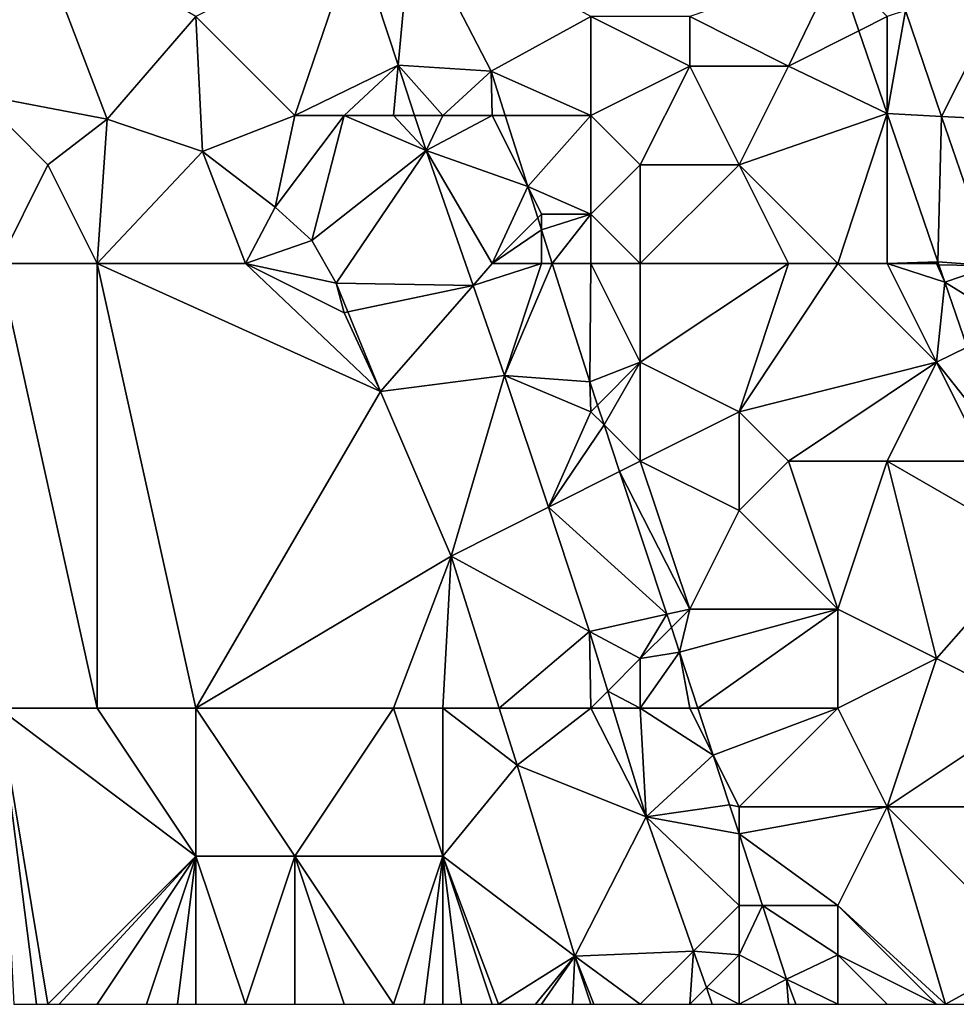
# Model space of a CAD drawing. Units: metres. Extents: x 74375 to 75000, y 351500 to 352000.
# Drawn here: x 74461 to 74480, y 351500 to 351520 of the extents above; entities that cross this region are included whole.
import ezdxf

# ---------------------------------------------------------------- set-up
doc = ezdxf.new("R2010")
doc.units = ezdxf.units.M
doc.layers.add('Terrain', color=15, linetype='Continuous')

msp = doc.modelspace()

# ---------------------------------------------------------------- linework, layer by layer
at = {"layer": 'Terrain'}
for points in [[(74459.44, 351521.499, 251.263), (74460.584, 351518.424, 251.207), (74461.669, 351521.937, 251.516), (74459.44, 351521.499, 251.263)], [(74460.584, 351518.424, 251.207), (74463.203, 351517.922, 251.54), (74461.669, 351521.937, 251.516), (74460.584, 351518.424, 251.207)], [(74465, 351520, 252.06), (74461.669, 351521.937, 251.516), (74463.203, 351517.922, 251.54), (74465, 351520, 252.06)], [(74468.24, 351521.62, 252.013), (74469.094, 351519.016, 252.013), (74469.371, 351522, 252.285), (74468.24, 351521.62, 252.013)], [(74469.094, 351519.016, 252.013), (74470.977, 351518.896, 252.285), (74469.371, 351522, 252.285), (74469.094, 351519.016, 252.013)], [(74473, 351520, 253.06), (74469.371, 351522, 252.285), (74470.977, 351518.896, 252.285), (74473, 351520, 253.06)], [(74465, 351520, 252.06), (74467, 351518, 252.14), (74468.24, 351521.62, 252.013), (74465, 351520, 252.06)], [(74467, 351518, 252.14), (74469.094, 351519.016, 252.013), (74468.24, 351521.62, 252.013), (74467, 351518, 252.14)], [(74475, 351520, 253.8), (74477, 351519, 254.14), (74477.978, 351521.022, 254.442), (74475, 351520, 253.8)], [(74477, 351519, 254.14), (74478.426, 351519.713, 254.443), (74477.978, 351521.022, 254.442), (74477, 351519, 254.14)], [(74479, 351520, 254.61), (74477.978, 351521.022, 254.442), (74478.426, 351519.713, 254.443), (74479, 351520, 254.61)], [(74480.101, 351517.981, 254.444), (74481.545, 351520.848, 254.411), (74479.368, 351520.123, 254.443), (74480.101, 351517.981, 254.444)], [(74480.101, 351517.981, 254.444), (74482.578, 351517.853, 254.403), (74481.545, 351520.848, 254.411), (74480.101, 351517.981, 254.444)], [(74479, 351520, 254.61), (74479, 351518.037, 254.444), (74479.368, 351520.123, 254.443), (74479, 351520, 254.61)], [(74480.101, 351517.981, 254.444), (74479.368, 351520.123, 254.443), (74479, 351518.037, 254.444), (74480.101, 351517.981, 254.444)], [(74465, 351520, 252.06), (74463.203, 351517.922, 251.54), (74465.132, 351517.267, 251.804), (74465, 351520, 252.06)], [(74465, 351520, 252.06), (74465.132, 351517.267, 251.804), (74467, 351518, 252.14), (74465, 351520, 252.06)], [(74473, 351520, 253.06), (74470.977, 351518.896, 252.285), (74473, 351518, 253.06), (74473, 351520, 253.06)], [(74473, 351520, 253.06), (74473, 351518, 253.06), (74475, 351519, 253.56), (74473, 351520, 253.06)], [(74473, 351520, 253.06), (74475, 351519, 253.56), (74475, 351520, 253.8), (74473, 351520, 253.06)], [(74475, 351520, 253.8), (74475, 351519, 253.56), (74477, 351519, 254.14), (74475, 351520, 253.8)], [(74479, 351520, 254.61), (74478.426, 351519.713, 254.443), (74479, 351518.037, 254.444), (74479, 351520, 254.61)], [(74477, 351519, 254.14), (74479, 351518.037, 254.444), (74478.426, 351519.713, 254.443), (74477, 351519, 254.14)], [(74467, 351518, 252.14), (74468, 351518, 252.19), (74469.094, 351519.016, 252.013), (74467, 351518, 252.14)], [(74468, 351518, 252.19), (74469, 351518, 252.22), (74469.094, 351519.016, 252.013), (74468, 351518, 252.19)], [(74469, 351518, 252.22), (74469.428, 351518, 252.013), (74469.094, 351519.016, 252.013), (74469, 351518, 252.22)], [(74470, 351518, 252.25), (74470.977, 351518.896, 252.285), (74469.094, 351519.016, 252.013), (74470, 351518, 252.25)], [(74470, 351518, 252.25), (74469.094, 351519.016, 252.013), (74469.428, 351518, 252.013), (74470, 351518, 252.25)], [(74475, 351519, 253.56), (74473, 351518, 253.06), (74474, 351517, 253.04), (74475, 351519, 253.56)], [(74475, 351519, 253.56), (74474, 351517, 253.04), (74476, 351517, 253.44), (74475, 351519, 253.56)], [(74475, 351519, 253.56), (74476, 351517, 253.44), (74477, 351519, 254.14), (74475, 351519, 253.56)], [(74477, 351519, 254.14), (74476, 351517, 253.44), (74479, 351518.037, 254.444), (74477, 351519, 254.14)], [(74470, 351518, 252.25), (74471, 351518, 252.32), (74470.977, 351518.896, 252.285), (74470, 351518, 252.25)], [(74471, 351518, 252.32), (74471.262, 351518, 252.264), (74470.977, 351518.896, 252.285), (74471, 351518, 252.32)], [(74473, 351518, 253.06), (74470.977, 351518.896, 252.285), (74471.262, 351518, 252.264), (74473, 351518, 253.06)], [(74460.584, 351518.424, 251.207), (74461, 351515, 251.21), (74462, 351517, 251.35), (74460.584, 351518.424, 251.207)], [(74460.584, 351518.424, 251.207), (74462, 351517, 251.35), (74463.203, 351517.922, 251.54), (74460.584, 351518.424, 251.207)], [(74463, 351515, 251.33), (74463.203, 351517.922, 251.54), (74462, 351517, 251.35), (74463, 351515, 251.33)], [(74463, 351515, 251.33), (74465.132, 351517.267, 251.804), (74463.203, 351517.922, 251.54), (74463, 351515, 251.33)], [(74467, 351518, 252.14), (74465.132, 351517.267, 251.804), (74466.604, 351516.143, 251.937), (74467, 351518, 252.14)], [(74467.349, 351515.465, 252.049), (74468, 351518, 252.19), (74466.604, 351516.143, 251.937), (74467.349, 351515.465, 252.049)], [(74467, 351518, 252.14), (74466.604, 351516.143, 251.937), (74468, 351518, 252.19), (74467, 351518, 252.14)], [(74467.349, 351515.465, 252.049), (74469.661, 351517.289, 252.013), (74468, 351518, 252.19), (74467.349, 351515.465, 252.049)], [(74468, 351518, 252.19), (74469.661, 351517.289, 252.013), (74469, 351518, 252.22), (74468, 351518, 252.19)], [(74469, 351518, 252.22), (74469.661, 351517.289, 252.013), (74469.428, 351518, 252.013), (74469, 351518, 252.22)], [(74470, 351518, 252.25), (74469.428, 351518, 252.013), (74469.661, 351517.289, 252.013), (74470, 351518, 252.25)], [(74470, 351518, 252.25), (74469.661, 351517.289, 252.013), (74471, 351518, 252.32), (74470, 351518, 252.25)], [(74471, 351518, 252.32), (74469.661, 351517.289, 252.013), (74471.721, 351516.557, 252.231), (74471, 351518, 252.32)], [(74471, 351518, 252.32), (74471.721, 351516.557, 252.231), (74471.262, 351518, 252.264), (74471, 351518, 252.32)], [(74473, 351518, 253.06), (74471.262, 351518, 252.264), (74471.721, 351516.557, 252.231), (74473, 351518, 253.06)], [(74473, 351518, 253.06), (74471.721, 351516.557, 252.231), (74473, 351516, 252.57), (74473, 351518, 253.06)], [(74473, 351518, 253.06), (74473, 351516, 252.57), (74474, 351517, 253.04), (74473, 351518, 253.06)], [(74478, 351515, 253.91), (74479, 351518.037, 254.444), (74476, 351517, 253.44), (74478, 351515, 253.91)], [(74478, 351515, 253.91), (74479, 351515, 254.27), (74479, 351518.037, 254.444), (74478, 351515, 253.91)], [(74479, 351515, 254.27), (74480.029, 351515.032, 254.446), (74479, 351518.037, 254.444), (74479, 351515, 254.27)], [(74480.029, 351515.032, 254.446), (74480.101, 351517.981, 254.444), (74479, 351518.037, 254.444), (74480.029, 351515.032, 254.446)], [(74481.137, 351514.953, 254.446), (74480.101, 351517.981, 254.444), (74480.029, 351515.032, 254.446), (74481.137, 351514.953, 254.446)], [(74481.137, 351514.953, 254.446), (74482.578, 351517.853, 254.403), (74480.101, 351517.981, 254.444), (74481.137, 351514.953, 254.446)], [(74463, 351515, 251.33), (74466, 351515, 251.84), (74465.132, 351517.267, 251.804), (74463, 351515, 251.33)], [(74466, 351515, 251.84), (74466.604, 351516.143, 251.937), (74465.132, 351517.267, 251.804), (74466, 351515, 251.84)], [(74467.349, 351515.465, 252.049), (74467.839, 351514.6, 252.109), (74469.661, 351517.289, 252.013), (74467.349, 351515.465, 252.049)], [(74470.614, 351514.558, 251.987), (74469.661, 351517.289, 252.013), (74467.839, 351514.6, 252.109), (74470.614, 351514.558, 251.987)], [(74471, 351515, 252.23), (74471.721, 351516.557, 252.231), (74469.661, 351517.289, 252.013), (74471, 351515, 252.23)], [(74471, 351515, 252.23), (74469.661, 351517.289, 252.013), (74470.614, 351514.558, 251.987), (74471, 351515, 252.23)], [(74461, 351515, 251.21), (74463, 351515, 251.33), (74462, 351517, 251.35), (74461, 351515, 251.21)], [(74474, 351515, 252.99), (74474, 351517, 253.04), (74473, 351516, 252.57), (74474, 351515, 252.99)], [(74474, 351515, 252.99), (74477, 351515, 253.6), (74476, 351517, 253.44), (74474, 351515, 252.99)], [(74474, 351515, 252.99), (74476, 351517, 253.44), (74474, 351517, 253.04), (74474, 351515, 252.99)], [(74477, 351515, 253.6), (74478, 351515, 253.91), (74476, 351517, 253.44), (74477, 351515, 253.6)], [(74471, 351515, 252.23), (74471.923, 351515.923, 252.217), (74471.721, 351516.557, 252.231), (74471, 351515, 252.23)], [(74471.923, 351515.923, 252.217), (74472, 351516, 252.29), (74471.721, 351516.557, 252.231), (74471.923, 351515.923, 252.217)], [(74473, 351516, 252.57), (74471.721, 351516.557, 252.231), (74472, 351516, 252.29), (74473, 351516, 252.57)], [(74466, 351515, 251.84), (74467.349, 351515.465, 252.049), (74466.604, 351516.143, 251.937), (74466, 351515, 251.84)], [(74471, 351515, 252.23), (74472, 351515.682, 252.211), (74471.923, 351515.923, 252.217), (74471, 351515, 252.23)], [(74472, 351515.682, 252.211), (74472, 351516, 252.29), (74471.923, 351515.923, 252.217), (74472, 351515.682, 252.211)], [(74472.217, 351515, 252.196), (74473, 351516, 252.57), (74472, 351515.682, 252.211), (74472.217, 351515, 252.196)], [(74473, 351516, 252.57), (74472, 351516, 252.29), (74472, 351515.682, 252.211), (74473, 351516, 252.57)], [(74473, 351515, 252.57), (74473, 351516, 252.57), (74472.217, 351515, 252.196), (74473, 351515, 252.57)], [(74473, 351515, 252.57), (74474, 351515, 252.99), (74473, 351516, 252.57), (74473, 351515, 252.57)], [(74471, 351515, 252.23), (74472, 351515, 252.26), (74472, 351515.682, 252.211), (74471, 351515, 252.23)], [(74472, 351515, 252.26), (74472.217, 351515, 252.196), (74472, 351515.682, 252.211), (74472, 351515, 252.26)], [(74466, 351515, 251.84), (74467.839, 351514.6, 252.109), (74467.349, 351515.465, 252.049), (74466, 351515, 251.84)], [(74461, 351506, 251.2), (74463, 351506, 251.23), (74461, 351515, 251.21), (74461, 351506, 251.2)], [(74463, 351506, 251.23), (74463, 351515, 251.33), (74461, 351515, 251.21), (74463, 351506, 251.23)], [(74463, 351506, 251.23), (74465, 351506, 251.29), (74463, 351515, 251.33), (74463, 351506, 251.23)], [(74465, 351506, 251.29), (74468.739, 351512.411, 252.085), (74463, 351515, 251.33), (74465, 351506, 251.29)], [(74463, 351515, 251.33), (74468.739, 351512.411, 252.085), (74466, 351515, 251.84), (74463, 351515, 251.33)], [(74466, 351515, 251.84), (74468.739, 351512.411, 252.085), (74468, 351514, 252.1), (74466, 351515, 251.84)], [(74466, 351515, 251.84), (74468, 351514, 252.1), (74467.839, 351514.6, 252.109), (74466, 351515, 251.84)], [(74471, 351515, 252.23), (74470.614, 351514.558, 251.987), (74472, 351515, 252.26), (74471, 351515, 252.23)], [(74472, 351515, 252.26), (74470.614, 351514.558, 251.987), (74471.25, 351512.735, 251.969), (74472, 351515, 252.26)], [(74472, 351515, 252.26), (74471.25, 351512.735, 251.969), (74472.217, 351515, 252.196), (74472, 351515, 252.26)], [(74472.98, 351512.603, 252.141), (74472.217, 351515, 252.196), (74471.25, 351512.735, 251.969), (74472.98, 351512.603, 252.141)], [(74473, 351515, 252.57), (74472.217, 351515, 252.196), (74472.98, 351512.603, 252.141), (74473, 351515, 252.57)], [(74473, 351515, 252.57), (74472.98, 351512.603, 252.141), (74474, 351513, 252.68), (74473, 351515, 252.57)], [(74473, 351515, 252.57), (74474, 351513, 252.68), (74474, 351515, 252.99), (74473, 351515, 252.57)], [(74474, 351515, 252.99), (74474, 351513, 252.68), (74477, 351515, 253.6), (74474, 351515, 252.99)], [(74477, 351515, 253.6), (74474, 351513, 252.68), (74476, 351512, 253.22), (74477, 351515, 253.6)], [(74477, 351515, 253.6), (74476, 351512, 253.22), (74478, 351515, 253.91), (74477, 351515, 253.6)], [(74478, 351515, 253.91), (74476, 351512, 253.22), (74480, 351513, 254.31), (74478, 351515, 253.91)], [(74478, 351515, 253.91), (74480, 351513, 254.31), (74479, 351515, 254.27), (74478, 351515, 253.91)], [(74479, 351515, 254.27), (74480, 351515, 254.56), (74480.029, 351515.032, 254.446), (74479, 351515, 254.27)], [(74479, 351515, 254.27), (74480, 351513, 254.31), (74480.169, 351514.622, 254.446), (74479, 351515, 254.27)], [(74479, 351515, 254.27), (74480.169, 351514.622, 254.446), (74480, 351515, 254.56), (74479, 351515, 254.27)], [(74480, 351515, 254.56), (74480.048, 351514.976, 254.446), (74480.029, 351515.032, 254.446), (74480, 351515, 254.56)], [(74480, 351515, 254.56), (74480.169, 351514.622, 254.446), (74480.048, 351514.976, 254.446), (74480, 351515, 254.56)], [(74481.137, 351514.953, 254.446), (74480.029, 351515.032, 254.446), (74480.048, 351514.976, 254.446), (74481.137, 351514.953, 254.446)], [(74481.137, 351514.953, 254.446), (74480.048, 351514.976, 254.446), (74480.169, 351514.622, 254.446), (74481.137, 351514.953, 254.446)], [(74481.542, 351513.771, 254.441), (74481.137, 351514.953, 254.446), (74480.169, 351514.622, 254.446), (74481.542, 351513.771, 254.441)], [(74468, 351514, 252.1), (74468.075, 351514.025, 252.103), (74467.839, 351514.6, 252.109), (74468, 351514, 252.1)], [(74470.614, 351514.558, 251.987), (74467.839, 351514.6, 252.109), (74468.075, 351514.025, 252.103), (74470.614, 351514.558, 251.987)], [(74470.614, 351514.558, 251.987), (74468.075, 351514.025, 252.103), (74468.739, 351512.411, 252.085), (74470.614, 351514.558, 251.987)], [(74470.614, 351514.558, 251.987), (74468.739, 351512.411, 252.085), (74471.25, 351512.735, 251.969), (74470.614, 351514.558, 251.987)], [(74480, 351513, 254.31), (74480.618, 351513.309, 254.441), (74480.169, 351514.622, 254.446), (74480, 351513, 254.31)], [(74481.542, 351513.771, 254.441), (74480.169, 351514.622, 254.446), (74480.618, 351513.309, 254.441), (74481.542, 351513.771, 254.441)], [(74468, 351514, 252.1), (74468.739, 351512.411, 252.085), (74468.075, 351514.025, 252.103), (74468, 351514, 252.1)], [(74480, 351513, 254.31), (74481.274, 351511.392, 254.433), (74480.618, 351513.309, 254.441), (74480, 351513, 254.31)], [(74474, 351513, 252.68), (74472.98, 351512.603, 252.141), (74473.135, 351512.135, 252.144), (74474, 351513, 252.68)], [(74474, 351513, 252.68), (74473.135, 351512.135, 252.144), (74473.269, 351511.731, 252.147), (74474, 351513, 252.68)], [(74474, 351513, 252.68), (74473.269, 351511.731, 252.147), (74474, 351511, 252.35), (74474, 351513, 252.68)], [(74474, 351513, 252.68), (74474, 351511, 252.35), (74476, 351512, 253.22), (74474, 351513, 252.68)], [(74480, 351513, 254.31), (74476, 351512, 253.22), (74477, 351511, 253.52), (74480, 351513, 254.31)], [(74480, 351513, 254.31), (74477, 351511, 253.52), (74479, 351511, 253.82), (74480, 351513, 254.31)], [(74480, 351513, 254.31), (74479, 351511, 253.82), (74481, 351511, 254.37), (74480, 351513, 254.31)], [(74480, 351513, 254.31), (74481, 351511, 254.37), (74481.274, 351511.392, 254.433), (74480, 351513, 254.31)], [(74471.25, 351512.735, 251.969), (74468.739, 351512.411, 252.085), (74470.166, 351509.074, 252.109), (74471.25, 351512.735, 251.969)], [(74472.137, 351510.064, 251.959), (74471.25, 351512.735, 251.969), (74470.166, 351509.074, 252.109), (74472.137, 351510.064, 251.959)], [(74473, 351512, 252.32), (74472.98, 351512.603, 252.141), (74471.25, 351512.735, 251.969), (74473, 351512, 252.32)], [(74473, 351512, 252.32), (74471.25, 351512.735, 251.969), (74472.137, 351510.064, 251.959), (74473, 351512, 252.32)], [(74473, 351512, 252.32), (74473.135, 351512.135, 252.144), (74472.98, 351512.603, 252.141), (74473, 351512, 252.32)], [(74465, 351506, 251.29), (74470.166, 351509.074, 252.109), (74468.739, 351512.411, 252.085), (74465, 351506, 251.29)], [(74473, 351512, 252.32), (74473.269, 351511.731, 252.147), (74473.135, 351512.135, 252.144), (74473, 351512, 252.32)], [(74473, 351512, 252.32), (74472.137, 351510.064, 251.959), (74473.269, 351511.731, 252.147), (74473, 351512, 252.32)], [(74476, 351512, 253.22), (74474, 351511, 252.35), (74476, 351510, 253.16), (74476, 351512, 253.22)], [(74476, 351512, 253.22), (74476, 351510, 253.16), (74477, 351511, 253.52), (74476, 351512, 253.22)], [(74473.581, 351510.79, 252.154), (74473.269, 351511.731, 252.147), (74472.137, 351510.064, 251.959), (74473.581, 351510.79, 252.154)], [(74474, 351511, 252.35), (74473.269, 351511.731, 252.147), (74473.581, 351510.79, 252.154), (74474, 351511, 252.35)], [(74474, 351511, 252.35), (74473.581, 351510.79, 252.154), (74475, 351508, 252.53), (74474, 351511, 252.35)], [(74474, 351511, 252.35), (74475, 351508, 252.53), (74476, 351510, 253.16), (74474, 351511, 252.35)], [(74477, 351511, 253.52), (74476, 351510, 253.16), (74478, 351508, 253.43), (74477, 351511, 253.52)], [(74477, 351511, 253.52), (74478, 351508, 253.43), (74479, 351511, 253.82), (74477, 351511, 253.52)], [(74479, 351511, 253.82), (74478, 351508, 253.43), (74480, 351507, 253.66), (74479, 351511, 253.82)], [(74479, 351511, 253.82), (74480, 351507, 253.66), (74482, 351509.271, 254.425), (74479, 351511, 253.82)], [(74479, 351511, 253.82), (74482, 351509.271, 254.425), (74481, 351511, 254.37), (74479, 351511, 253.82)], [(74474.54, 351507.897, 252.175), (74473.581, 351510.79, 252.154), (74472.137, 351510.064, 251.959), (74474.54, 351507.897, 252.175)], [(74474.54, 351507.897, 252.175), (74475, 351508, 252.53), (74473.581, 351510.79, 252.154), (74474.54, 351507.897, 252.175)], [(74472.973, 351507.547, 251.949), (74472.137, 351510.064, 251.959), (74470.166, 351509.074, 252.109), (74472.973, 351507.547, 251.949)], [(74474.54, 351507.897, 252.175), (74472.137, 351510.064, 251.959), (74472.973, 351507.547, 251.949), (74474.54, 351507.897, 252.175)], [(74476, 351510, 253.16), (74475, 351508, 252.53), (74478, 351508, 253.43), (74476, 351510, 253.16)], [(74482, 351506, 254.17), (74482, 351509.271, 254.425), (74480, 351507, 253.66), (74482, 351506, 254.17)], [(74465, 351506, 251.29), (74469, 351506, 251.88), (74470.166, 351509.074, 252.109), (74465, 351506, 251.29)], [(74469, 351506, 251.88), (74470, 351506, 252.06), (74470.166, 351509.074, 252.109), (74469, 351506, 251.88)], [(74470, 351506, 252.06), (74471.139, 351506, 252.054), (74470.166, 351509.074, 252.109), (74470, 351506, 252.06)], [(74471.139, 351506, 252.054), (74472.973, 351507.547, 251.949), (74470.166, 351509.074, 252.109), (74471.139, 351506, 252.054)], [(74474.54, 351507.897, 252.175), (74474.629, 351507.629, 252.177), (74475, 351508, 252.53), (74474.54, 351507.897, 252.175)], [(74475, 351508, 252.53), (74474.629, 351507.629, 252.177), (74474.794, 351507.131, 252.181), (74475, 351508, 252.53)], [(74475.165, 351506, 252.188), (74478, 351508, 253.43), (74474.794, 351507.131, 252.181), (74475.165, 351506, 252.188)], [(74475, 351508, 252.53), (74474.794, 351507.131, 252.181), (74478, 351508, 253.43), (74475, 351508, 252.53)], [(74478, 351506, 252.94), (74478, 351508, 253.43), (74475.165, 351506, 252.188), (74478, 351506, 252.94)], [(74478, 351506, 252.94), (74480, 351507, 253.66), (74478, 351508, 253.43), (74478, 351506, 252.94)], [(74474.54, 351507.897, 252.175), (74472.973, 351507.547, 251.949), (74474, 351507, 252.23), (74474.54, 351507.897, 252.175)], [(74474.54, 351507.897, 252.175), (74474, 351507, 252.23), (74474.629, 351507.629, 252.177), (74474.54, 351507.897, 252.175)], [(74473, 351506, 252.19), (74472.973, 351507.547, 251.949), (74471.139, 351506, 252.054), (74473, 351506, 252.19)], [(74473, 351506, 252.19), (74473.341, 351506.341, 251.946), (74472.973, 351507.547, 251.949), (74473, 351506, 252.19)], [(74473.341, 351506.341, 251.946), (74474, 351507, 252.23), (74472.973, 351507.547, 251.949), (74473.341, 351506.341, 251.946)], [(74474.629, 351507.629, 252.177), (74474, 351507, 252.23), (74474.794, 351507.131, 252.181), (74474.629, 351507.629, 252.177)], [(74474, 351506, 252.19), (74474, 351507, 252.23), (74473.341, 351506.341, 251.946), (74474, 351506, 252.19)], [(74474, 351506, 252.19), (74475, 351506, 252.26), (74474.794, 351507.131, 252.181), (74474, 351506, 252.19)], [(74474, 351506, 252.19), (74474.794, 351507.131, 252.181), (74474, 351507, 252.23), (74474, 351506, 252.19)], [(74475, 351506, 252.26), (74475.165, 351506, 252.188), (74474.794, 351507.131, 252.181), (74475, 351506, 252.26)], [(74478, 351506, 252.94), (74479, 351504, 253.04), (74480, 351507, 253.66), (74478, 351506, 252.94)], [(74482, 351506, 254.17), (74480, 351507, 253.66), (74479, 351504, 253.04), (74482, 351506, 254.17)], [(74473, 351506, 252.19), (74473.446, 351506, 251.946), (74473.341, 351506.341, 251.946), (74473, 351506, 252.19)], [(74474, 351506, 252.19), (74473.341, 351506.341, 251.946), (74473.446, 351506, 251.946), (74474, 351506, 252.19)], [(74461, 351506, 251.2), (74461.308, 351500, 251.219), (74461.769, 351500, 251.233), (74461, 351506, 251.2)], [(74461, 351506, 251.2), (74461.769, 351500, 251.233), (74462, 351500, 251.24), (74461, 351506, 251.2)], [(74461, 351506, 251.2), (74462, 351500, 251.24), (74465, 351503, 251.25), (74461, 351506, 251.2)], [(74461, 351506, 251.2), (74465, 351503, 251.25), (74463, 351506, 251.23), (74461, 351506, 251.2)], [(74463, 351506, 251.23), (74465, 351503, 251.25), (74465, 351506, 251.29), (74463, 351506, 251.23)], [(74465, 351506, 251.29), (74467, 351503, 251.4), (74469, 351506, 251.88), (74465, 351506, 251.29)], [(74465, 351506, 251.29), (74465, 351503, 251.25), (74467, 351503, 251.4), (74465, 351506, 251.29)], [(74469, 351506, 251.88), (74467, 351503, 251.4), (74470, 351503, 251.9), (74469, 351506, 251.88)], [(74469, 351506, 251.88), (74470, 351503, 251.9), (74470, 351506, 252.06), (74469, 351506, 251.88)], [(74470, 351506, 252.06), (74470, 351503, 251.9), (74471.505, 351504.845, 252.033), (74470, 351506, 252.06)], [(74470, 351506, 252.06), (74471.505, 351504.845, 252.033), (74471.139, 351506, 252.054), (74470, 351506, 252.06)], [(74473, 351506, 252.19), (74471.139, 351506, 252.054), (74471.505, 351504.845, 252.033), (74473, 351506, 252.19)], [(74473, 351506, 252.19), (74471.505, 351504.845, 252.033), (74474.118, 351503.799, 251.941), (74473, 351506, 252.19)], [(74473, 351506, 252.19), (74474.118, 351503.799, 251.941), (74473.446, 351506, 251.946), (74473, 351506, 252.19)], [(74474, 351506, 252.19), (74473.446, 351506, 251.946), (74474.118, 351503.799, 251.941), (74474, 351506, 252.19)], [(74474, 351506, 252.19), (74474.118, 351503.799, 251.941), (74475.478, 351505.045, 252.194), (74474, 351506, 252.19)], [(74474, 351506, 252.19), (74475.478, 351505.045, 252.194), (74475, 351506, 252.26), (74474, 351506, 252.19)], [(74475, 351506, 252.26), (74475.478, 351505.045, 252.194), (74475.165, 351506, 252.188), (74475, 351506, 252.26)], [(74478, 351506, 252.94), (74475.165, 351506, 252.188), (74475.478, 351505.045, 252.194), (74478, 351506, 252.94)], [(74478, 351506, 252.94), (74475.478, 351505.045, 252.194), (74476, 351504, 252.32), (74478, 351506, 252.94)], [(74478, 351506, 252.94), (74476, 351504, 252.32), (74479, 351504, 253.04), (74478, 351506, 252.94)], [(74482, 351506, 254.17), (74479, 351504, 253.04), (74482, 351504, 254.08), (74482, 351506, 254.17)], [(74474.118, 351503.799, 251.941), (74475.808, 351504.036, 252.2), (74475.478, 351505.045, 252.194), (74474.118, 351503.799, 251.941)], [(74476, 351504, 252.32), (74475.478, 351505.045, 252.194), (74475.808, 351504.036, 252.2), (74476, 351504, 252.32)], [(74472.671, 351500.973, 251.969), (74471.505, 351504.845, 252.033), (74470, 351503, 251.9), (74472.671, 351500.973, 251.969)], [(74474.118, 351503.799, 251.941), (74471.505, 351504.845, 252.033), (74472.671, 351500.973, 251.969), (74474.118, 351503.799, 251.941)], [(74474.118, 351503.799, 251.941), (74476, 351503.451, 252.203), (74475.808, 351504.036, 252.2), (74474.118, 351503.799, 251.941)], [(74476, 351504, 252.32), (74475.808, 351504.036, 252.2), (74476, 351503.451, 252.203), (74476, 351504, 252.32)], [(74476, 351504, 252.32), (74476, 351503.451, 252.203), (74479, 351504, 253.04), (74476, 351504, 252.32)], [(74479, 351504, 253.04), (74476, 351503.451, 252.203), (74478, 351502, 252.86), (74479, 351504, 253.04)], [(74479, 351504, 253.04), (74478, 351502, 252.86), (74480.182, 351500, 253.347), (74479, 351504, 253.04)], [(74479, 351504, 253.04), (74480.182, 351500, 253.347), (74482, 351501, 253.99), (74479, 351504, 253.04)], [(74479, 351504, 253.04), (74482, 351501, 253.99), (74482, 351504, 254.08), (74479, 351504, 253.04)], [(74475.077, 351501.077, 251.939), (74474.118, 351503.799, 251.941), (74472.671, 351500.973, 251.969), (74475.077, 351501.077, 251.939)], [(74476, 351502, 252.31), (74476, 351503.451, 252.203), (74474.118, 351503.799, 251.941), (74476, 351502, 252.31)], [(74476, 351502, 252.31), (74474.118, 351503.799, 251.941), (74475.077, 351501.077, 251.939), (74476, 351502, 252.31)], [(74476, 351502, 252.31), (74476.475, 351502, 252.212), (74476, 351503.451, 252.203), (74476, 351502, 252.31)], [(74478, 351502, 252.86), (74476, 351503.451, 252.203), (74476.475, 351502, 252.212), (74478, 351502, 252.86)], [(74465, 351503, 251.25), (74462, 351500, 251.24), (74462.231, 351500, 251.242), (74465, 351503, 251.25)], [(74465, 351503, 251.25), (74462.231, 351500, 251.242), (74463, 351500, 251.25), (74465, 351503, 251.25)], [(74465, 351503, 251.25), (74463, 351500, 251.25), (74464, 351500, 251.28), (74465, 351503, 251.25)], [(74465, 351503, 251.25), (74464, 351500, 251.28), (74464.625, 351500, 251.293), (74465, 351503, 251.25)], [(74465, 351503, 251.25), (74464.625, 351500, 251.293), (74465, 351500, 251.3), (74465, 351503, 251.25)], [(74465, 351503, 251.25), (74465, 351500, 251.3), (74466, 351500, 251.34), (74465, 351503, 251.25)], [(74465, 351503, 251.25), (74466, 351500, 251.34), (74467, 351503, 251.4), (74465, 351503, 251.25)], [(74467, 351503, 251.4), (74466, 351500, 251.34), (74467, 351500, 251.38), (74467, 351503, 251.4)], [(74467, 351503, 251.4), (74467, 351500, 251.38), (74468, 351500, 251.47), (74467, 351503, 251.4)], [(74467, 351503, 251.4), (74468, 351500, 251.47), (74469, 351500, 251.58), (74467, 351503, 251.4)], [(74467, 351503, 251.4), (74469, 351500, 251.58), (74470, 351503, 251.9), (74467, 351503, 251.4)], [(74470, 351503, 251.9), (74469, 351500, 251.58), (74469.625, 351500, 251.667), (74470, 351503, 251.9)], [(74470, 351503, 251.9), (74469.625, 351500, 251.667), (74470, 351500, 251.72), (74470, 351503, 251.9)], [(74470, 351503, 251.9), (74470, 351500, 251.72), (74470.375, 351500, 251.776), (74470, 351503, 251.9)], [(74470, 351503, 251.9), (74470.375, 351500, 251.776), (74471, 351500, 251.87), (74470, 351503, 251.9)], [(74470, 351503, 251.9), (74471, 351500, 251.87), (74471.125, 351500, 251.89), (74470, 351503, 251.9)], [(74472.671, 351500.973, 251.969), (74470, 351503, 251.9), (74471.125, 351500, 251.89), (74472.671, 351500.973, 251.969)], [(74476, 351502, 252.31), (74475.077, 351501.077, 251.939), (74476, 351501, 252.25), (74476, 351502, 252.31)], [(74476, 351502, 252.31), (74476, 351501, 252.25), (74476.475, 351502, 252.212), (74476, 351502, 252.31)], [(74476, 351501, 252.25), (74476.963, 351500.512, 252.221), (74476.475, 351502, 252.212), (74476, 351501, 252.25)], [(74478, 351502, 252.86), (74476.475, 351502, 252.212), (74478, 351501, 252.87), (74478, 351502, 252.86)], [(74478, 351501, 252.87), (74476.475, 351502, 252.212), (74476.963, 351500.512, 252.221), (74478, 351501, 252.87)], [(74478, 351502, 252.86), (74480, 351500, 253.34), (74480.182, 351500, 253.347), (74478, 351502, 252.86)], [(74478, 351502, 252.86), (74478, 351501, 252.87), (74480, 351500, 253.34), (74478, 351502, 252.86)], [(74472.671, 351500.973, 251.969), (74471.125, 351500, 251.89), (74471.875, 351500, 252.01), (74472.671, 351500.973, 251.969)], [(74472.671, 351500.973, 251.969), (74471.875, 351500, 252.01), (74472, 351500, 252.03), (74472.671, 351500.973, 251.969)], [(74472.671, 351500.973, 251.969), (74472, 351500, 252.03), (74472.625, 351500, 252.068), (74472.671, 351500.973, 251.969)], [(74472.671, 351500.973, 251.969), (74472.625, 351500, 252.068), (74473, 351500, 252.09), (74472.671, 351500.973, 251.969)], [(74475.077, 351501.077, 251.939), (74472.671, 351500.973, 251.969), (74474, 351500, 252.12), (74475.077, 351501.077, 251.939)], [(74472.671, 351500.973, 251.969), (74473, 351500, 252.09), (74473.059, 351500, 251.976), (74472.671, 351500.973, 251.969)], [(74472.671, 351500.973, 251.969), (74473.059, 351500, 251.976), (74474, 351500, 252.12), (74472.671, 351500.973, 251.969)], [(74475.077, 351501.077, 251.939), (74474, 351500, 252.12), (74475, 351500, 252.15), (74475.077, 351501.077, 251.939)], [(74475.077, 351501.077, 251.939), (74475, 351500, 252.15), (74475.337, 351500.337, 251.938), (74475.077, 351501.077, 251.939)], [(74476, 351501, 252.25), (74475.077, 351501.077, 251.939), (74475.337, 351500.337, 251.938), (74476, 351501, 252.25)], [(74476, 351501, 252.25), (74475.337, 351500.337, 251.938), (74476, 351500, 252.26), (74476, 351501, 252.25)], [(74476, 351501, 252.25), (74476, 351500, 252.26), (74476.963, 351500.512, 252.221), (74476, 351501, 252.25)], [(74478, 351501, 252.87), (74476.963, 351500.512, 252.221), (74478, 351500, 252.9), (74478, 351501, 252.87)], [(74478, 351501, 252.87), (74478, 351500, 252.9), (74479, 351500, 253.17), (74478, 351501, 252.87)], [(74478, 351501, 252.87), (74479, 351500, 253.17), (74480, 351500, 253.34), (74478, 351501, 252.87)], [(74482, 351501, 253.99), (74480.182, 351500, 253.347), (74481, 351500, 253.38), (74482, 351501, 253.99)], [(74476, 351500, 252.26), (74477, 351500, 252.5), (74476.963, 351500.512, 252.221), (74476, 351500, 252.26)], [(74478, 351500, 252.9), (74476.963, 351500.512, 252.221), (74477.152, 351500, 252.222), (74478, 351500, 252.9)], [(74477.152, 351500, 252.222), (74476.963, 351500.512, 252.221), (74477, 351500, 252.5), (74477.152, 351500, 252.222)], [(74475.337, 351500.337, 251.938), (74475, 351500, 252.15), (74475.456, 351500, 251.938), (74475.337, 351500.337, 251.938)], [(74476, 351500, 252.26), (74475.337, 351500.337, 251.938), (74475.456, 351500, 251.938), (74476, 351500, 252.26)]]:
    msp.add_3dface(points, dxfattribs=at)

doc.saveas('drawing.dxf')
